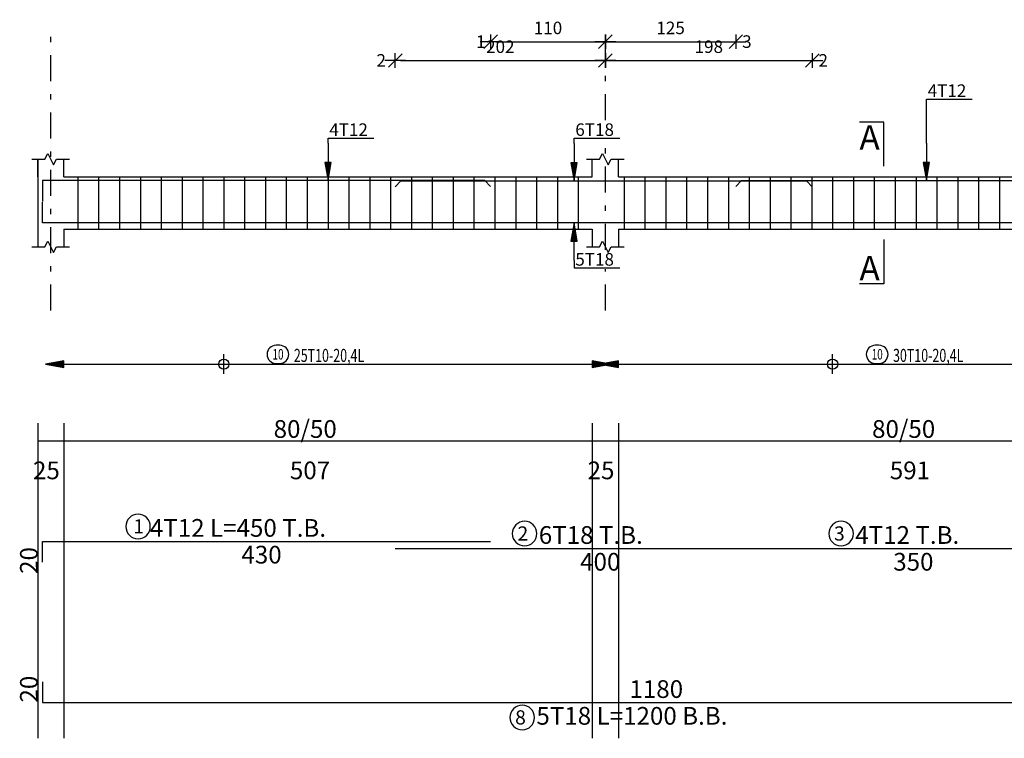
# Model space of a CAD drawing. Units: inches. Extents: x -1645 to 5695, y -890 to 6308.
# Drawn here: x 5253 to 5272, y 5532 to 5546 of the extents above; entities that cross this region are included whole.
import ezdxf

# ---------------------------------------------------------------- set-up
doc = ezdxf.new("R2010")
doc.units = ezdxf.units.IN
doc.header["$MEASUREMENT"] = 0
doc.linetypes.add('DASHDOT', pattern=[1, 0.5, -0.25, 0, -0.25])
for name, color, linetype in [('Bars', 3, 'Continuous'), ('BarSegTxt', 254, 'Continuous'), ('BarsTitle', 254, 'Continuous'), ('BeamDimLin', 4, 'Continuous'), ('BeamDimTxt', 6, 'Continuous'), ('BeamElevLin', 4, 'Continuous'), ('ColAxesPen', 1, 'Continuous'), ('DimLin', 11, 'Continuous'), ('ElevBarLin', 1, 'Continuous'), ('ElevBarTxt', 6, 'Continuous'), ('LinkDimLin', 1, 'Continuous'), ('LinkDimTxt', 6, 'Continuous'), ('SectMarkLin', 144, 'Continuous'), ('SectMarkTxt', 144, 'Continuous')]:
    doc.layers.add(name, color=color, linetype=linetype)
doc.styles.add('ATIR_DIM', font='Atira.shx', dxfattribs={"width": 0.8})
doc.styles.add('Txt-shx', font='Txt.shx')
doc.dimstyles.new('ATIR_DIM_2', dxfattribs={"dimtxt": 0.24, "dimasz": 0.1, "dimexe": 0.18, "dimexo": 0.0625, "dimgap": 0.144, "dimtad": 1, "dimdec": 4, "dimlfac": 50, "dimrnd": 1, "dimzin": 12, "dimdsep": 46, "dimtxsty": 'ATIR_DIM', "dimblk": 'ATIR_TICK', "dimblk1": 'ATIR_TICK', "dimcen": 0.09, "dimse1": 1, "dimse2": 1, "dimadec": 0, "dimazin": 0, "dimtfac": 1, "dimtdec": 4, "dimtmove": 2, "dimatfit": 3, "dimldrblk": 'ATIR_TICK', "dimfxl": 1, "dimtolj": 1, "dimtzin": 12, "dimarcsym": 0})

# ---------------------------------------------------------------- blocks, each defined once
blk = doc.blocks.new('ATIR_TICK')
for p, q in [((-2, 0), (2, 0)), ((-1.3, -1.3), (1.3, 1.3)), ((0, 1.4), (0, -1.4))]:
    blk.add_line(p, q)
blk = doc.blocks.new('*D817')
at = {"layer": 'DimLin', "color": 0, "lineweight": -2, "transparency": 16777216}
blk.add_line((5264.037, 5545.047), (5267.806, 5545.047), dxfattribs=at)
at = {"layer": 'DimLin', "color": 0, "lineweight": -2, "transparency": 16777216, "xscale": 0.1, "yscale": 0.1, "zscale": 0.1, "rotation": 180}
blk.add_blockref('ATIR_TICK', (5263.937, 5545.047), dxfattribs=at)
at = {"layer": 'DimLin', "color": 0, "lineweight": -2, "transparency": 16777216, "xscale": 0.1, "yscale": 0.1, "zscale": 0.1}
blk.add_blockref('ATIR_TICK', (5267.906, 5545.047), dxfattribs=at)
at = {"layer": 'DimLin', "color": 0, "transparency": 16777216, "insert": (5265.922, 5545.311), "char_height": 0.24, "attachment_point": 5, "style": 'ATIR_DIM'}
blk.add_mtext('\\A1;198 ', dxfattribs=at)
blk = doc.blocks.new('*D818')
at = {"layer": 'DimLin', "color": 0, "lineweight": -2, "transparency": 16777216}
blk.add_line((5260.006, 5545.047), (5263.837, 5545.047), dxfattribs=at)
at = {"layer": 'DimLin', "color": 0, "lineweight": -2, "transparency": 16777216, "xscale": 0.1, "yscale": 0.1, "zscale": 0.1, "rotation": 180}
blk.add_blockref('ATIR_TICK', (5259.906, 5545.047), dxfattribs=at)
at = {"layer": 'DimLin', "color": 0, "lineweight": -2, "transparency": 16777216, "xscale": 0.1, "yscale": 0.1, "zscale": 0.1}
blk.add_blockref('ATIR_TICK', (5263.937, 5545.047), dxfattribs=at)
at = {"layer": 'DimLin', "color": 0, "transparency": 16777216, "insert": (5261.922, 5545.311), "char_height": 0.24, "attachment_point": 5, "style": 'ATIR_DIM'}
blk.add_mtext('\\A1;202 ', dxfattribs=at)
blk = doc.blocks.new('*D819')
at = {"layer": 'DimLin', "color": 0, "lineweight": -2, "transparency": 16777216}
blk.add_line((5261.837, 5545.407), (5263.837, 5545.407), dxfattribs=at)
at = {"layer": 'DimLin', "color": 0, "lineweight": -2, "transparency": 16777216, "xscale": 0.1, "yscale": 0.1, "zscale": 0.1, "rotation": 180}
blk.add_blockref('ATIR_TICK', (5261.737, 5545.407), dxfattribs=at)
at = {"layer": 'DimLin', "color": 0, "lineweight": -2, "transparency": 16777216, "xscale": 0.1, "yscale": 0.1, "zscale": 0.1}
blk.add_blockref('ATIR_TICK', (5263.937, 5545.407), dxfattribs=at)
at = {"layer": 'DimLin', "color": 0, "transparency": 16777216, "insert": (5262.837, 5545.671), "char_height": 0.24, "attachment_point": 5, "style": 'ATIR_DIM'}
blk.add_mtext('\\A1;110 ', dxfattribs=at)
blk = doc.blocks.new('*D820')
at = {"layer": 'DimLin', "color": 0, "lineweight": -2, "transparency": 16777216}
blk.add_line((5264.037, 5545.407), (5266.341, 5545.407), dxfattribs=at)
at = {"layer": 'DimLin', "color": 0, "lineweight": -2, "transparency": 16777216, "xscale": 0.1, "yscale": 0.1, "zscale": 0.1, "rotation": 180}
blk.add_blockref('ATIR_TICK', (5263.937, 5545.407), dxfattribs=at)
at = {"layer": 'DimLin', "color": 0, "lineweight": -2, "transparency": 16777216, "xscale": 0.1, "yscale": 0.1, "zscale": 0.1}
blk.add_blockref('ATIR_TICK', (5266.441, 5545.407), dxfattribs=at)
at = {"layer": 'DimLin', "color": 0, "transparency": 16777216, "insert": (5265.189, 5545.671), "char_height": 0.24, "attachment_point": 5, "style": 'ATIR_DIM'}
blk.add_mtext('\\A1;125 ', dxfattribs=at)

msp = doc.modelspace()

# ---------------------------------------------------------------- linework, layer by layer
at = {"color": 1, "linetype": 'Continuous'}
for p, q in [((5256.6168058, 5539.0362347), (5256.6168058, 5539.4141496)), ((5268.2968019, 5539.0362347), (5268.2968019, 5539.4141496))]:
    msp.add_line(p, q, dxfattribs=at)
for centre in [(5256.6168058, 5539.2236263), (5268.2968019, 5539.2236263)]:
    msp.add_circle(centre, 0.0987446, dxfattribs=at)
at = {"layer": 'Bars', "linetype": 'Continuous'}
for p, q in [((5253.8168057, 5542.8150416), (5253.8168057, 5541.8150416)), ((5254.2168056, 5542.8150416), (5254.2168056, 5541.8150416)), ((5254.6168056, 5542.8150416), (5254.6168056, 5541.8150416)), ((5255.0168056, 5542.8150416), (5255.0168056, 5541.8150416)), ((5255.4168056, 5542.8150416), (5255.4168056, 5541.8150416)), ((5255.8168057, 5542.8150416), (5255.8168057, 5541.8150416)), ((5256.2168058, 5542.8150416), (5256.2168058, 5541.8150416)), ((5256.6168058, 5542.8150416), (5256.6168058, 5541.8150416)), ((5257.0168059, 5542.8150416), (5257.0168059, 5541.8150416)), ((5257.416806, 5542.8150416), (5257.416806, 5541.8150416)), ((5257.8168061, 5542.8150416), (5257.8168061, 5541.8150416)), ((5258.2168062, 5542.8150416), (5258.2168062, 5541.8150416)), ((5258.6168063, 5542.8150416), (5258.6168063, 5541.8150416)), ((5259.0168064, 5542.8150416), (5259.0168064, 5541.8150416)), ((5259.4168065, 5542.8150416), (5259.4168065, 5541.8150416)), ((5259.8168066, 5542.8150416), (5259.8168066, 5541.8150416)), ((5260.2168067, 5542.8150416), (5260.2168067, 5541.8150416)), ((5260.6168068, 5542.8150416), (5260.6168068, 5541.8150416)), ((5261.0168069, 5542.8150416), (5261.0168069, 5541.8150416)), ((5261.4168065, 5542.8150416), (5261.4168065, 5541.8150416)), ((5261.8168061, 5542.8150416), (5261.8168061, 5541.8150416)), ((5262.2168058, 5542.8150416), (5262.2168058, 5541.8150416)), ((5262.6168054, 5542.8150416), (5262.6168054, 5541.8150416)), ((5263.016805, 5542.8150416), (5263.016805, 5541.8150416)), ((5263.4168046, 5542.8150416), (5263.4168046, 5541.8150416)), ((5264.2968057, 5542.8150416), (5264.2968057, 5541.8150416)), ((5264.6968053, 5542.8150416), (5264.6968053, 5541.8150416)), ((5265.0968049, 5542.8150416), (5265.0968049, 5541.8150416)), ((5265.4968045, 5542.8150416), (5265.4968045, 5541.8150416)), ((5265.8968041, 5542.8150416), (5265.8968041, 5541.8150416)), ((5266.2968038, 5542.8150416), (5266.2968038, 5541.8150416)), ((5266.6968034, 5542.8150416), (5266.6968034, 5541.8150416)), ((5267.096803, 5542.8150416), (5267.096803, 5541.8150416)), ((5267.4968026, 5542.8150416), (5267.4968026, 5541.8150416)), ((5267.8968022, 5542.8150416), (5267.8968022, 5541.8150416)), ((5268.2968019, 5542.8150416), (5268.2968019, 5541.8150416)), ((5268.6968015, 5542.8150416), (5268.6968015, 5541.8150416)), ((5269.0968011, 5542.8150416), (5269.0968011, 5541.8150416)), ((5269.4968007, 5542.8150416), (5269.4968007, 5541.8150416)), ((5269.8968003, 5542.8150416), (5269.8968003, 5541.8150416)), ((5270.2968, 5542.8150416), (5270.2968, 5541.8150416)), ((5270.6967996, 5542.8150416), (5270.6967996, 5541.8150416)), ((5271.0967992, 5542.8150416), (5271.0967992, 5541.8150416)), ((5271.4967988, 5542.8150416), (5271.4967988, 5541.8150416))]:
    msp.add_line(p, q, dxfattribs=at)
for points in [[(5261.7368053, 5542.6331158), (5261.6268056, 5542.7431157), (5253.1368057, 5542.7431157), (5253.1368057, 5542.3431156)], [(5259.9063671, 5542.6271272), (5260.0163673, 5542.7371271), (5267.796367, 5542.7371271), (5267.9063676, 5542.6271272)], [(5266.4412129, 5542.6331158), (5266.5512126, 5542.7431157), (5273.3312123, 5542.7431157), (5273.4412129, 5542.6331158)], [(5276.7368062, 5542.0429562), (5276.6268056, 5541.9329563), (5253.1368057, 5541.9329563), (5253.1368057, 5542.3329561)], [(5253.1368057, 5535.4252846), (5253.1368057, 5535.8252847), (5261.7368053, 5535.8252847)], [(5259.9063671, 5535.6892848), (5267.9063676, 5535.6892848)], [(5266.4412129, 5535.6892848), (5273.4412129, 5535.6892848)], [(5253.1368057, 5533.1352846), (5253.1368057, 5532.7352845), (5276.7368062, 5532.7352845)]]:
    msp.add_lwpolyline(points, dxfattribs=at)
at = {"layer": 'BarsTitle', "linetype": 'Continuous'}
for points in [[(5254.9721791, 5536.3471514, 0.99999923), (5254.9721788, 5535.8756846), (5254.9721791, 5535.8756847, 0.99999923), (5254.9721793, 5536.3471514), (5254.9721791, 5536.3471514)], [(5262.3879273, 5536.2111515, 0.99999923), (5262.3879273, 5535.7396848), (5262.3879273, 5535.7396848, 0.99999923), (5262.3879273, 5536.2111515), (5262.3879273, 5536.2111515)], [(5268.4594338, 5536.2111515, 0.99999923), (5268.4594338, 5535.7396848), (5268.4594338, 5535.7396848, 0.99999923), (5268.4594338, 5536.2111515), (5268.4594338, 5536.2111515)], [(5262.3419259, 5532.6848843, 0.99999923), (5262.3419259, 5532.2134182), (5262.3419259, 5532.2134177, 0.99999923), (5262.3419259, 5532.6848843), (5262.3419259, 5532.6848843)]]:
    msp.add_lwpolyline(points, format="xyb", dxfattribs=at)
at = {"layer": 'BeamDimLin', "linetype": 'Continuous'}
for p, q in [((5253.0468057, 5538.0919514), (5253.0468057, 5532.0502178)), ((5253.5468057, 5538.0919514), (5253.5468057, 5532.0502178)), ((5263.6868051, 5538.0919514), (5263.6868051, 5532.0502178)), ((5264.1868051, 5538.0919514), (5264.1868051, 5532.0502178)), ((5253.0468057, 5537.7519514), (5296.7168038, 5537.7519514))]:
    msp.add_line(p, q, dxfattribs=at)
at = {"layer": 'BeamElevLin', "linetype": 'Continuous'}
for p, q in [((5253.1868057, 5543.1550415), (5253.2418057, 5543.2650416)), ((5253.2418057, 5543.2650416), (5253.3518057, 5543.0450418)), ((5263.8268054, 5543.1550415), (5263.8818048, 5543.2650416)), ((5263.8818048, 5543.2650416), (5263.9918054, 5543.0450418)), ((5252.9368057, 5543.1550415), (5253.1868057, 5543.1550415)), ((5253.0468057, 5542.8150416), (5253.0468057, 5543.1550415)), ((5253.0468057, 5543.1550415), (5253.0468057, 5541.4750417)), ((5253.3518057, 5543.0450418), (5253.4068057, 5543.1550415)), ((5253.4068057, 5543.1550415), (5253.6568057, 5543.1550415)), ((5253.5468057, 5542.8150416), (5253.5468057, 5543.1550415)), ((5263.5768054, 5543.1550415), (5263.8268054, 5543.1550415)), ((5263.6868051, 5542.8150416), (5263.6868051, 5543.1550415)), ((5263.9918054, 5543.0450418), (5264.0468047, 5543.1550415)), ((5264.0468047, 5543.1550415), (5264.2968047, 5543.1550415)), ((5264.1868051, 5542.8150416), (5264.1868051, 5543.1550415)), ((5253.5468057, 5542.8150416), (5263.6868051, 5542.8150416)), ((5264.1868051, 5542.8150416), (5276.0068048, 5542.8150416)), ((5253.5468057, 5541.8150416), (5253.5468057, 5541.4750417)), ((5253.5468057, 5541.8150416), (5263.6868051, 5541.8150416)), ((5263.6868051, 5541.8150416), (5263.6868051, 5541.4750417)), ((5264.1868051, 5541.8150416), (5264.1868051, 5541.4750417)), ((5264.1868051, 5541.8150416), (5276.0068048, 5541.8150416)), ((5253.1868057, 5541.4750417), (5253.2418057, 5541.5850416)), ((5253.2418057, 5541.5850416), (5253.3518057, 5541.3650415)), ((5263.8268054, 5541.4750417), (5263.8818048, 5541.5850416)), ((5263.8818048, 5541.5850416), (5263.9918054, 5541.3650415)), ((5252.9368057, 5541.4750417), (5253.1868057, 5541.4750417)), ((5253.3518057, 5541.3650415), (5253.4068057, 5541.4750417)), ((5253.4068057, 5541.4750417), (5253.6568057, 5541.4750417)), ((5263.5768054, 5541.4750417), (5263.8268054, 5541.4750417)), ((5263.9918054, 5541.3650415), (5264.0468047, 5541.4750417)), ((5264.0468047, 5541.4750417), (5264.2968047, 5541.4750417))]:
    msp.add_line(p, q, dxfattribs=at)
at = {"layer": 'ColAxesPen', "linetype": 'DASHDOT'}
for p, q in [((5253.2968057, 5540.2510416), (5253.2968057, 5545.7271154)), ((5263.9368051, 5543.9030416), (5263.9368051, 5545.7271154)), ((5263.9368051, 5541.4150417), (5263.9368051, 5543.5350416)), ((5263.9368051, 5540.2510416), (5263.9368051, 5541.0470417))]:
    msp.add_line(p, q, dxfattribs=at)
at = {"layer": 'ElevBarLin', "linetype": 'Continuous'}
for p, q in [((5270.0968049, 5543.4631155), (5270.0968049, 5544.3071154)), ((5270.0968049, 5544.3071154), (5270.9766458, 5544.3071154)), ((5258.6168054, 5543.4631155), (5258.6168054, 5543.5590418)), ((5258.6168054, 5543.5590418), (5259.4966453, 5543.5590418)), ((5258.6168054, 5543.4631155), (5258.6168054, 5542.7431157)), ((5263.3368056, 5543.4571274), (5263.3368056, 5543.5590418)), ((5263.3368056, 5543.5590418), (5264.2166455, 5543.5590418)), ((5263.3368056, 5543.4571274), (5263.3368056, 5542.7371271)), ((5270.0968049, 5543.4631155), (5270.0968049, 5542.7431157)), ((5258.5552052, 5543.0931156), (5258.6168054, 5542.7431157)), ((5258.6784056, 5543.0931156), (5258.5552052, 5543.0931156)), ((5258.5629056, 5543.0931156), (5258.6168054, 5542.7431157)), ((5258.5706056, 5543.0931156), (5258.6168054, 5542.7431157)), ((5258.5783055, 5543.0931156), (5258.6168054, 5542.7431157)), ((5258.5860055, 5543.0931156), (5258.6168054, 5542.7431157)), ((5258.5937055, 5543.0931156), (5258.6168054, 5542.7431157)), ((5258.6014054, 5543.0931156), (5258.6168054, 5542.7431157)), ((5258.6091054, 5543.0931156), (5258.6168054, 5542.7431157)), ((5258.6168054, 5542.7431157), (5258.6784056, 5543.0931156)), ((5258.6168054, 5542.7431157), (5258.6245053, 5543.0931156)), ((5258.6168054, 5542.7431157), (5258.6322053, 5543.0931156)), ((5258.6168054, 5542.7431157), (5258.6399053, 5543.0931156)), ((5258.6168054, 5542.7431157), (5258.6476052, 5543.0931156)), ((5258.6168054, 5542.7431157), (5258.6553052, 5543.0931156)), ((5258.6168054, 5542.7431157), (5258.6630052, 5543.0931156)), ((5258.6168054, 5542.7431157), (5258.6707051, 5543.0931156)), ((5263.2752059, 5543.087127), (5263.3368056, 5542.7371271)), ((5263.3984054, 5543.087127), (5263.2752059, 5543.087127)), ((5263.2829059, 5543.087127), (5263.3368056, 5542.7371271)), ((5263.2906058, 5543.087127), (5263.3368056, 5542.7371271)), ((5263.2983058, 5543.087127), (5263.3368056, 5542.7371271)), ((5263.3060058, 5543.087127), (5263.3368056, 5542.7371271)), ((5263.3137057, 5543.087127), (5263.3368056, 5542.7371271)), ((5263.3214057, 5543.087127), (5263.3368056, 5542.7371271)), ((5263.3291057, 5543.087127), (5263.3368056, 5542.7371271)), ((5263.3368056, 5542.7371271), (5263.3984054, 5543.087127)), ((5263.3368056, 5542.7371271), (5263.3445056, 5543.087127)), ((5263.3368056, 5542.7371271), (5263.3522056, 5543.087127)), ((5263.3368056, 5542.7371271), (5263.3599055, 5543.087127)), ((5263.3368056, 5542.7371271), (5263.3676055, 5543.087127)), ((5263.3368056, 5542.7371271), (5263.3753055, 5543.087127)), ((5263.3368056, 5542.7371271), (5263.3830054, 5543.087127)), ((5263.3368056, 5542.7371271), (5263.3907054, 5543.087127)), ((5270.0352052, 5543.0931156), (5270.0968049, 5542.7431157)), ((5270.1584046, 5543.0931156), (5270.0352052, 5543.0931156)), ((5270.0429051, 5543.0931156), (5270.0968049, 5542.7431157)), ((5270.0506051, 5543.0931156), (5270.0968049, 5542.7431157)), ((5270.0583051, 5543.0931156), (5270.0968049, 5542.7431157)), ((5270.066005, 5543.0931156), (5270.0968049, 5542.7431157)), ((5270.073705, 5543.0931156), (5270.0968049, 5542.7431157)), ((5270.081405, 5543.0931156), (5270.0968049, 5542.7431157)), ((5270.0891049, 5543.0931156), (5270.0968049, 5542.7431157)), ((5270.0968049, 5542.7431157), (5270.1584046, 5543.0931156)), ((5270.0968049, 5542.7431157), (5270.1045049, 5543.0931156)), ((5270.0968049, 5542.7431157), (5270.1122048, 5543.0931156)), ((5270.0968049, 5542.7431157), (5270.1199048, 5543.0931156)), ((5270.0968049, 5542.7431157), (5270.1276048, 5543.0931156)), ((5270.0968049, 5542.7431157), (5270.1353047, 5543.0931156)), ((5270.0968049, 5542.7431157), (5270.1430047, 5543.0931156)), ((5270.0968049, 5542.7431157), (5270.1507047, 5543.0931156)), ((5263.3368056, 5541.9329563), (5263.2752059, 5541.5829564)), ((5263.3368056, 5541.9329563), (5263.2829059, 5541.5829564)), ((5263.3368056, 5541.9329563), (5263.2906058, 5541.5829564)), ((5263.3368056, 5541.9329563), (5263.2983058, 5541.5829564)), ((5263.3368056, 5541.9329563), (5263.3060058, 5541.5829564)), ((5263.3368056, 5541.9329563), (5263.3137057, 5541.5829564)), ((5263.3368056, 5541.9329563), (5263.3214057, 5541.5829564)), ((5263.3368056, 5541.9329563), (5263.3291057, 5541.5829564)), ((5263.3368056, 5541.2129562), (5263.3368056, 5541.9329563)), ((5263.3984054, 5541.5829564), (5263.3368056, 5541.9329563)), ((5263.3445056, 5541.5829564), (5263.3368056, 5541.9329563)), ((5263.3522056, 5541.5829564), (5263.3368056, 5541.9329563)), ((5263.3599055, 5541.5829564), (5263.3368056, 5541.9329563)), ((5263.3676055, 5541.5829564), (5263.3368056, 5541.9329563)), ((5263.3753055, 5541.5829564), (5263.3368056, 5541.9329563)), ((5263.3830054, 5541.5829564), (5263.3368056, 5541.9329563)), ((5263.3907054, 5541.5829564), (5263.3368056, 5541.9329563)), ((5263.2752059, 5541.5829564), (5263.3984054, 5541.5829564)), ((5263.3368056, 5541.2129562), (5263.3368056, 5541.0710416)), ((5263.3368056, 5541.0710416), (5264.2166455, 5541.0710416)), ((5253.5468057, 5539.2852261), (5253.1968058, 5539.2236263)), ((5253.5468057, 5539.1620266), (5253.5468057, 5539.2852261)), ((5264.036805, 5539.2236264), (5263.6868051, 5539.2852261)), ((5263.6868051, 5539.2852261), (5263.6868051, 5539.1620266)), ((5264.1868051, 5539.2852261), (5263.8368052, 5539.2236263)), ((5264.1868051, 5539.1620266), (5264.1868051, 5539.2852261)), ((5253.5468057, 5539.2775261), (5253.1968058, 5539.2236263)), ((5253.5468057, 5539.2698261), (5253.1968058, 5539.2236263)), ((5253.5468057, 5539.2621262), (5253.1968058, 5539.2236263)), ((5253.5468057, 5539.2544262), (5253.1968058, 5539.2236263)), ((5253.5468057, 5539.2467262), (5253.1968058, 5539.2236263)), ((5253.5468057, 5539.2390263), (5253.1968058, 5539.2236263)), ((5253.5468057, 5539.2313263), (5253.1968058, 5539.2236263)), ((5253.1968058, 5539.2236263), (5253.5468057, 5539.1620266)), ((5253.1968058, 5539.2236263), (5253.5468057, 5539.2159264)), ((5253.1968058, 5539.2236263), (5253.5468057, 5539.2082264)), ((5253.1968058, 5539.2236263), (5253.5468057, 5539.2005265)), ((5253.1968058, 5539.2236263), (5253.5468057, 5539.1928265)), ((5253.1968058, 5539.2236263), (5253.5468057, 5539.1851265)), ((5253.1968058, 5539.2236263), (5253.5468057, 5539.1774266)), ((5253.1968058, 5539.2236263), (5253.5468057, 5539.1697266)), ((5264.036805, 5539.2236264), (5263.6868051, 5539.2775261)), ((5264.036805, 5539.2236264), (5263.6868051, 5539.2698261)), ((5264.036805, 5539.2236264), (5263.6868051, 5539.2621262)), ((5264.036805, 5539.2236264), (5263.6868051, 5539.2544262)), ((5264.036805, 5539.2236264), (5263.6868051, 5539.2467262)), ((5264.036805, 5539.2236264), (5263.6868051, 5539.2390263)), ((5264.036805, 5539.2236264), (5263.6868051, 5539.2313263)), ((5263.6868051, 5539.1620266), (5264.036805, 5539.2236264)), ((5263.6868051, 5539.2159264), (5264.036805, 5539.2236264)), ((5263.6868051, 5539.2082264), (5264.036805, 5539.2236264)), ((5263.6868051, 5539.2005265), (5264.036805, 5539.2236264)), ((5263.6868051, 5539.1928265), (5264.036805, 5539.2236264)), ((5263.6868051, 5539.1851265), (5264.036805, 5539.2236264)), ((5263.6868051, 5539.1774266), (5264.036805, 5539.2236264)), ((5263.6868051, 5539.1697266), (5264.036805, 5539.2236264)), ((5264.1868051, 5539.2775261), (5263.8368052, 5539.2236263)), ((5264.1868051, 5539.2698261), (5263.8368052, 5539.2236263)), ((5264.1868051, 5539.2621262), (5263.8368052, 5539.2236263)), ((5264.1868051, 5539.2544262), (5263.8368052, 5539.2236263)), ((5264.1868051, 5539.2467262), (5263.8368052, 5539.2236263)), ((5264.1868051, 5539.2390263), (5263.8368052, 5539.2236263)), ((5264.1868051, 5539.2313263), (5263.8368052, 5539.2236263)), ((5263.8368052, 5539.2236263), (5264.1868051, 5539.1620266)), ((5263.8368052, 5539.2236263), (5264.1868051, 5539.2159264)), ((5263.8368052, 5539.2236263), (5264.1868051, 5539.2082264)), ((5263.8368052, 5539.2236263), (5264.1868051, 5539.2005265)), ((5263.8368052, 5539.2236263), (5264.1868051, 5539.1928265)), ((5263.8368052, 5539.2236263), (5264.1868051, 5539.1851265)), ((5263.8368052, 5539.2236263), (5264.1868051, 5539.1774266)), ((5263.8368052, 5539.2236263), (5264.1868051, 5539.1697266))]:
    msp.add_line(p, q, dxfattribs=at)
at = {"layer": 'LinkDimLin', "linetype": 'Continuous'}
for p, q in [((5253.5468057, 5539.2236263), (5263.6868051, 5539.2236263)), ((5264.1868051, 5539.2236263), (5276.0068048, 5539.2236263))]:
    msp.add_line(p, q, dxfattribs=at)
at = {"layer": 'LinkDimTxt', "linetype": 'Continuous'}
for points in [[(5257.6215752, 5539.585293, 0.99999923), (5257.6215747, 5539.2386267), (5257.6914352, 5539.2386265, 0.99999923), (5257.6914352, 5539.585293), (5257.6215752, 5539.585293)], [(5269.1161874, 5539.585293, 0.99999923), (5269.1161874, 5539.2386267), (5269.1860478, 5539.2386265, 0.99999923), (5269.1860478, 5539.585293), (5269.1161874, 5539.585293)]]:
    msp.add_lwpolyline(points, format="xyb", dxfattribs=at)
at = {"layer": 'SectMarkLin', "linetype": 'Continuous'}
for p, q in [((5269.2818053, 5543.8650415), (5268.8118051, 5543.8650415)), ((5269.2818053, 5543.0190418), (5269.2818053, 5543.8650415)), ((5269.2818053, 5541.6110416), (5269.2818053, 5540.7650416)), ((5269.2818053, 5540.7650416), (5268.8118051, 5540.7650416))]:
    msp.add_line(p, q, dxfattribs=at)

# ---------------------------------------------------------------- texts
at = {"layer": 'BarSegTxt', "style": 'Txt-shx'}
for p in [(5253.0478722, 5535.2020647), (5253.0478723, 5532.7352845)]:
    msp.add_text('20', height=0.34, rotation=90, dxfattribs=at).set_placement(p)
for s, p in [('430', (5256.9551955, 5535.4008846)), ('400', (5263.4531472, 5535.2648847)), ('350', (5269.4596036, 5535.2648847)), ('1180', (5264.3987563, 5532.824218))]:
    msp.add_text(s, height=0.34, dxfattribs=at).set_placement(p)
at = {"layer": 'BarsTitle', "style": 'Txt-shx'}
for s, height, p in [('4T12 L=450 T.B.', 0.34, (5255.1987553, 5535.914218)), ('1', 0.272, (5254.8816032, 5535.9772314)), ('2', 0.272, (5262.2519267, 5535.8412314)), ('6T18 T.B.', 0.34, (5262.6599277, 5535.7782181)), ('3', 0.272, (5268.3234332, 5535.8412314)), ('4T12 T.B.', 0.34, (5268.7314342, 5535.7782181)), ('8', 0.272, (5262.2059253, 5532.3149645)), ('5T18 L=1200 B.B.', 0.34, (5262.6139262, 5532.3108847))]:
    msp.add_text(s, height=height, dxfattribs=at).set_placement(p)
at = {"layer": 'BeamDimTxt', "style": 'Txt-shx'}
for s, p in [('80/50', (5257.5735853, 5537.8108848)), ('80/50', (5269.0535853, 5537.8108848)), ('25', (5252.9568057, 5537.0175514)), ('507', (5257.8851955, 5537.0175514)), ('25', (5263.5968049, 5537.0175514)), ('591', (5269.3935845, 5537.0175514))]:
    msp.add_text(s, height=0.34, dxfattribs=at).set_placement(p)
at = {"layer": 'ElevBarTxt', "style": 'Txt-shx'}
for s, height, p in [('1', 0.24, (5261.4569657, 5545.2887156)), ('3', 0.24, (5266.5612128, 5545.2887156)), ('2', 0.24, (5259.546367, 5544.9287155)), ('2', 0.24, (5268.0263665, 5544.9287155)), ('4T12', 0.24000001, (5270.1208051, 5544.3487156)), ('4T12', 0.24000001, (5258.6408055, 5543.600642)), ('6T18', 0.24000001, (5263.3608058, 5543.600642)), ('5T18', 0.24000001, (5263.3608058, 5541.1126416))]:
    msp.add_text(s, height=height, dxfattribs=at).set_placement(p)
at = {"layer": 'LinkDimTxt', "style": 'Txt-shx', "width": 0.7}
for s, height, p in [('10', 0.2, (5257.5515755, 5539.3132932)), ('25T10-20,4L', 0.25, (5257.9614351, 5539.2669596)), ('10', 0.2, (5269.0461877, 5539.3132932)), ('30T10-20,4L', 0.25, (5269.4560464, 5539.2669596))]:
    msp.add_text(s, height=height, dxfattribs=at).set_placement(p)
at = {"layer": 'SectMarkTxt', "style": 'Txt-shx'}
for p in [(5268.8118051, 5543.3355081), (5268.8118051, 5540.8308417)]:
    msp.add_text('A', height=0.47, dxfattribs=at).set_placement(p)

# ---------------------------------------------------------------- dimensions: what is measured, and where the dimension line sits
at = {"layer": 'DimLin'}
for p1, p2, picture, middle in [((5261.7368053, 5545.4071157), (5263.9368051, 5545.4071157), '*D819', (5262.8368052, 5545.6711158)), ((5263.9368051, 5545.4071157), (5266.4412129, 5545.4071157), '*D820', (5265.189009, 5545.6711158)), ((5259.9063671, 5545.0471156), (5263.9368051, 5545.0471156), '*D818', (5261.9215861, 5545.3111156)), ((5263.9368051, 5545.0471151), (5267.9063666, 5545.0471156), '*D817', (5265.9215859, 5545.3111156))]:
    dim = msp.add_aligned_dim(p1=p1, p2=p2, distance=0, dimstyle='ATIR_DIM_2', override={"dimpost": ' '}, dxfattribs=at)
    dim.commit()
    dim.dimension.update_dxf_attribs({"geometry": picture, "text_midpoint": middle})

doc.saveas('drawing.dxf')
